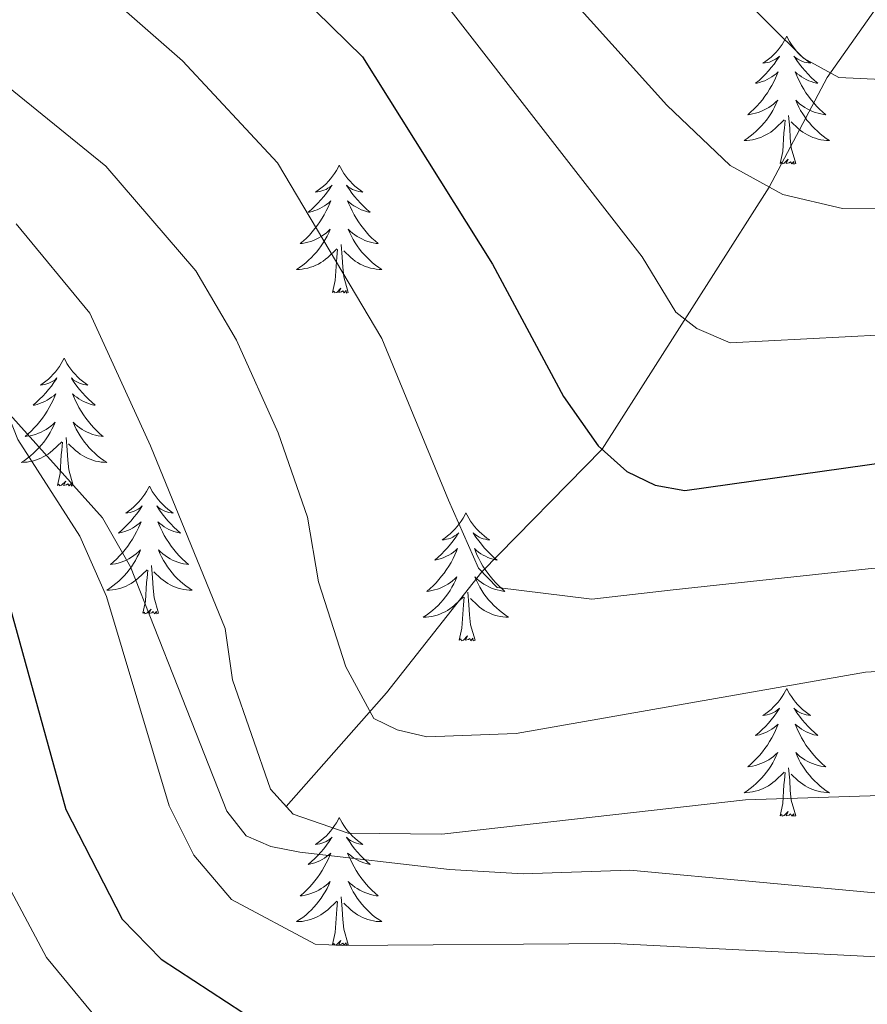
# Model space of a CAD drawing. Units: metres. Extents: x 655057 to 659578, y 702211 to 705281.
# Drawn here: x 657753 to 657832, y 703100 to 703192 of the extents above; entities that cross this region are included whole.
import ezdxf

# ---------------------------------------------------------------- set-up
doc = ezdxf.new("R2010")
doc.units = ezdxf.units.M
doc.header["$MEASUREMENT"] = 0
doc.linetypes.add('DGN Style 3', pattern=[69.53588, 49.668486, -19.867394])
for name, color, linetype, lineweight in [('Carátula', 7, 'Continuous', 5), ('Elementos auxiliares', 7, 'Continuous', 5), ('Entidades rústicas y varios', 7, 'Continuous', 5), ('Hidrografía', 7, 'Continuous', 5), ('Relieve y altimetría', 7, 'Continuous', 5), ('Viales y ferrocarril', 7, 'Continuous', 5)]:
    doc.layers.add(name, color=color, linetype=linetype, lineweight=lineweight)

msp = doc.modelspace()

# ---------------------------------------------------------------- linework, layer by layer
at = {"layer": 'Carátula', "color": 7, "linetype": 'Continuous', "lineweight": 5}
msp.add_3dface([(655123.95, 702210.98), (659577.82, 702311.62), (659510.72, 705280.86), (655056.86, 705180.22)], dxfattribs=at)
at = {"layer": 'Elementos auxiliares', "color": 250, "linetype": 'Continuous', "lineweight": 5}
msp.add_3dface([(655934.71, 704937.71), (659359.67, 705015.13), (659412.55, 702701.74), (655986.44, 702624.32)], dxfattribs=at)
at = {"layer": 'Entidades rústicas y varios', "color": 92, "linetype": 'Continuous', "lineweight": 5, "flags": 128}
for points in [[(657824.69, 703190.42), (657824.58, 703190.21), (657824.43, 703189.93), (657824.26, 703189.66), (657824.08, 703189.41), (657823.88, 703189.16), (657823.67, 703188.92), (657823.46, 703188.69), (657823.23, 703188.48), (657822.99, 703188.28), (657822.73, 703188.09), (657822.47, 703187.91), (657822.67, 703187.93), (657822.88, 703187.97), (657823.08, 703188.02), (657823.27, 703188.09), (657823.46, 703188.18), (657823.64, 703188.28), (657823.81, 703188.39), (657824.02, 703188.58), (657823.98, 703188.51), (657823.75, 703188.17), (657823.51, 703187.83), (657823.25, 703187.51), (657822.98, 703187.19), (657822.7, 703186.89), (657822.41, 703186.59), (657822.11, 703186.31), (657821.79, 703186.04), (657821.92, 703186.06), (657822.16, 703186.12), (657822.41, 703186.19), (657822.64, 703186.28), (657822.87, 703186.38), (657823.1, 703186.5), (657823.31, 703186.63), (657823.52, 703186.78), (657823.72, 703186.93), (657823.9, 703187.1), (657823.81, 703186.88), (657823.66, 703186.52), (657823.49, 703186.17), (657823.3, 703185.82), (657823.1, 703185.48), (657822.89, 703185.15), (657822.66, 703184.83), (657822.43, 703184.51), (657822.17, 703184.21), (657821.91, 703183.92), (657821.63, 703183.64), (657821.35, 703183.37), (657821.05, 703183.11), (657821.25, 703183.14), (657821.51, 703183.18), (657821.78, 703183.25), (657822.04, 703183.33), (657822.29, 703183.42), (657822.54, 703183.53), (657822.78, 703183.65), (657823.01, 703183.79), (657823.24, 703183.94), (657823.45, 703184.1), (657823.66, 703184.28), (657823.86, 703184.47), (657823.71, 703184.14), (657823.56, 703183.82), (657823.39, 703183.5), (657823.21, 703183.2), (657823.01, 703182.9), (657822.8, 703182.61), (657822.58, 703182.34), (657822.34, 703182.07), (657822.1, 703181.81), (657821.84, 703181.57), (657821.57, 703181.33), (657821.29, 703181.11), (657821, 703180.9), (657820.71, 703180.71), (657820.98, 703180.72), (657821.24, 703180.74), (657821.5, 703180.78), (657821.76, 703180.84), (657822.02, 703180.91), (657822.27, 703181), (657822.51, 703181.1), (657822.75, 703181.22), (657822.98, 703181.35), (657823.2, 703181.49), (657823.41, 703181.65), (657823.62, 703181.82), (657824.46, 703182.62)], [(657824.69, 703190.42), (657824.8, 703190.21), (657824.96, 703189.93), (657825.13, 703189.66), (657825.31, 703189.41), (657825.5, 703189.16), (657825.71, 703188.92), (657825.93, 703188.69), (657826.16, 703188.48), (657826.4, 703188.28), (657826.65, 703188.09), (657826.91, 703187.91), (657826.71, 703187.93), (657826.51, 703187.97), (657826.31, 703188.02), (657826.11, 703188.09), (657825.92, 703188.18), (657825.74, 703188.28), (657825.57, 703188.39), (657825.36, 703188.58), (657825.41, 703188.51), (657825.63, 703188.17), (657825.88, 703187.83), (657826.13, 703187.51), (657826.4, 703187.19), (657826.68, 703186.89), (657826.97, 703186.59), (657827.28, 703186.31), (657827.59, 703186.04), (657827.47, 703186.06), (657827.22, 703186.12), (657826.98, 703186.19), (657826.74, 703186.28), (657826.51, 703186.38), (657826.29, 703186.5), (657826.07, 703186.63), (657825.87, 703186.78), (657825.67, 703186.93), (657825.48, 703187.1), (657825.57, 703186.88), (657825.73, 703186.52), (657825.9, 703186.17), (657826.08, 703185.82), (657826.28, 703185.48), (657826.49, 703185.15), (657826.72, 703184.83), (657826.96, 703184.51), (657827.21, 703184.21), (657827.47, 703183.92), (657827.75, 703183.64), (657828.04, 703183.37), (657828.33, 703183.11), (657828.14, 703183.14), (657827.87, 703183.18), (657827.61, 703183.25), (657827.35, 703183.33), (657827.09, 703183.42), (657826.85, 703183.53), (657826.6, 703183.65), (657826.37, 703183.79), (657826.15, 703183.94), (657825.93, 703184.1), (657825.72, 703184.28), (657825.53, 703184.47), (657825.67, 703184.14), (657825.82, 703183.82), (657825.99, 703183.5), (657826.18, 703183.2), (657826.37, 703182.9), (657826.58, 703182.61), (657826.81, 703182.34), (657827.04, 703182.07), (657827.29, 703181.81), (657827.55, 703181.57), (657827.81, 703181.33), (657828.09, 703181.11), (657828.38, 703180.9), (657828.67, 703180.71), (657828.41, 703180.72), (657828.14, 703180.74), (657827.88, 703180.78), (657827.62, 703180.84), (657827.37, 703180.91), (657827.12, 703181), (657826.87, 703181.1), (657826.64, 703181.22), (657826.41, 703181.35), (657826.18, 703181.49), (657825.97, 703181.65), (657825.77, 703181.82), (657825.11, 703182.44)], [(657824.07, 703178.57), (657824.32, 703179.69), (657824.43, 703181.43), (657824.48, 703181.87), (657824.54, 703182.59)], [(657825.54, 703178.57), (657825.11, 703180.01), (657825.02, 703180.92), (657824.98, 703181.87), (657824.87, 703183.03)], [(657825.54, 703178.57), (657825.37, 703178.51), (657825.35, 703178.74), (657825.16, 703178.52), (657825.04, 703178.73), (657824.92, 703178.62), (657824.65, 703178.56), (657824.84, 703178.96), (657824.46, 703178.58), (657824.27, 703178.52), (657824.23, 703178.68), (657824.07, 703178.57)], [(657782.95, 703178.4), (657782.84, 703178.18), (657782.69, 703177.91), (657782.52, 703177.64), (657782.34, 703177.38), (657782.14, 703177.13), (657781.94, 703176.9), (657781.72, 703176.67), (657781.49, 703176.45), (657781.25, 703176.25), (657781, 703176.06), (657780.74, 703175.88), (657780.93, 703175.91), (657781.14, 703175.94), (657781.34, 703176), (657781.53, 703176.07), (657781.72, 703176.15), (657781.9, 703176.25), (657782.08, 703176.36), (657782.28, 703176.55), (657782.24, 703176.49), (657782.01, 703176.14), (657781.77, 703175.81), (657781.51, 703175.48), (657781.24, 703175.17), (657780.96, 703174.86), (657780.67, 703174.57), (657780.37, 703174.28), (657780.05, 703174.01), (657780.18, 703174.04), (657780.43, 703174.09), (657780.67, 703174.17), (657780.9, 703174.25), (657781.13, 703174.36), (657781.36, 703174.48), (657781.57, 703174.61), (657781.78, 703174.75), (657781.98, 703174.91), (657782.16, 703175.08), (657782.08, 703174.86), (657781.92, 703174.5), (657781.75, 703174.14), (657781.56, 703173.79), (657781.36, 703173.45), (657781.15, 703173.12), (657780.93, 703172.8), (657780.69, 703172.49), (657780.43, 703172.19), (657780.17, 703171.89), (657779.9, 703171.61), (657779.61, 703171.34), (657779.31, 703171.09), (657779.51, 703171.11), (657779.77, 703171.16), (657780.04, 703171.22), (657780.3, 703171.3), (657780.55, 703171.39), (657780.8, 703171.5), (657781.04, 703171.63), (657781.27, 703171.76), (657781.5, 703171.91), (657781.72, 703172.08), (657781.92, 703172.25), (657782.12, 703172.44), (657781.98, 703172.11), (657781.82, 703171.79), (657781.65, 703171.48), (657781.47, 703171.17), (657781.27, 703170.88), (657781.06, 703170.59), (657780.84, 703170.31), (657780.6, 703170.04), (657780.36, 703169.79), (657780.1, 703169.54), (657779.83, 703169.31), (657779.55, 703169.08), (657779.26, 703168.87), (657778.97, 703168.68), (657779.24, 703168.69), (657779.5, 703168.72), (657779.76, 703168.76), (657780.02, 703168.82), (657780.28, 703168.89), (657780.53, 703168.97), (657780.77, 703169.08), (657781.01, 703169.19), (657781.24, 703169.33), (657781.46, 703169.47), (657781.67, 703169.63), (657781.88, 703169.8), (657782.73, 703170.6)], [(657782.95, 703178.4), (657783.06, 703178.18), (657783.22, 703177.91), (657783.39, 703177.64), (657783.57, 703177.38), (657783.76, 703177.13), (657783.97, 703176.9), (657784.19, 703176.67), (657784.42, 703176.45), (657784.66, 703176.25), (657784.91, 703176.06), (657785.17, 703175.88), (657784.97, 703175.91), (657784.77, 703175.94), (657784.57, 703176), (657784.37, 703176.07), (657784.19, 703176.15), (657784, 703176.25), (657783.83, 703176.36), (657783.63, 703176.55), (657783.67, 703176.49), (657783.9, 703176.14), (657784.14, 703175.81), (657784.39, 703175.48), (657784.66, 703175.17), (657784.94, 703174.86), (657785.23, 703174.57), (657785.54, 703174.28), (657785.85, 703174.01), (657785.73, 703174.04), (657785.48, 703174.09), (657785.24, 703174.17), (657785, 703174.25), (657784.77, 703174.36), (657784.55, 703174.48), (657784.33, 703174.61), (657784.13, 703174.75), (657783.93, 703174.91), (657783.74, 703175.08), (657783.83, 703174.86), (657783.99, 703174.5), (657784.16, 703174.14), (657784.34, 703173.79), (657784.54, 703173.45), (657784.75, 703173.12), (657784.98, 703172.8), (657785.22, 703172.49), (657785.47, 703172.19), (657785.73, 703171.89), (657786.01, 703171.61), (657786.3, 703171.34), (657786.59, 703171.09), (657786.4, 703171.11), (657786.13, 703171.16), (657785.87, 703171.22), (657785.61, 703171.3), (657785.35, 703171.39), (657785.11, 703171.5), (657784.87, 703171.63), (657784.63, 703171.76), (657784.41, 703171.91), (657784.19, 703172.08), (657783.98, 703172.25), (657783.79, 703172.44), (657783.93, 703172.11), (657784.09, 703171.79), (657784.25, 703171.48), (657784.44, 703171.17), (657784.63, 703170.88), (657784.84, 703170.59), (657785.07, 703170.31), (657785.3, 703170.04), (657785.55, 703169.79), (657785.81, 703169.54), (657786.07, 703169.31), (657786.35, 703169.08), (657786.64, 703168.87), (657786.93, 703168.68), (657786.67, 703168.69), (657786.41, 703168.72), (657786.14, 703168.76), (657785.88, 703168.82), (657785.63, 703168.89), (657785.38, 703168.97), (657785.13, 703169.08), (657784.9, 703169.19), (657784.67, 703169.33), (657784.45, 703169.47), (657784.23, 703169.63), (657784.03, 703169.8), (657783.37, 703170.42)], [(657783.8, 703166.55), (657783.37, 703167.99), (657783.28, 703168.89), (657783.24, 703169.84), (657783.14, 703171.01)], [(657782.33, 703166.55), (657782.58, 703167.67), (657782.69, 703169.41), (657782.74, 703169.84), (657782.8, 703170.56)], [(657783.8, 703166.55), (657783.63, 703166.48), (657783.61, 703166.72), (657783.42, 703166.5), (657783.3, 703166.7), (657783.18, 703166.59), (657782.91, 703166.54), (657783.11, 703166.93), (657782.72, 703166.55), (657782.53, 703166.5), (657782.49, 703166.66), (657782.33, 703166.55)], [(657757.29, 703160.41), (657757.18, 703160.19), (657757.03, 703159.92), (657756.86, 703159.65), (657756.68, 703159.4), (657756.49, 703159.15), (657756.28, 703158.91), (657756.06, 703158.68), (657755.83, 703158.47), (657755.59, 703158.27), (657755.34, 703158.07), (657755.08, 703157.9), (657755.28, 703157.92), (657755.48, 703157.96), (657755.68, 703158.01), (657755.87, 703158.08), (657756.06, 703158.17), (657756.24, 703158.27), (657756.42, 703158.38), (657756.62, 703158.57), (657756.58, 703158.5), (657756.35, 703158.16), (657756.11, 703157.82), (657755.85, 703157.5), (657755.59, 703157.18), (657755.31, 703156.87), (657755.01, 703156.58), (657754.71, 703156.3), (657754.4, 703156.03), (657754.52, 703156.05), (657754.77, 703156.11), (657755.01, 703156.18), (657755.25, 703156.27), (657755.48, 703156.37), (657755.7, 703156.49), (657755.91, 703156.62), (657756.12, 703156.77), (657756.32, 703156.92), (657756.51, 703157.09), (657756.42, 703156.87), (657756.26, 703156.51), (657756.09, 703156.16), (657755.91, 703155.81), (657755.71, 703155.47), (657755.49, 703155.14), (657755.27, 703154.82), (657755.03, 703154.5), (657754.78, 703154.2), (657754.51, 703153.91), (657754.24, 703153.63), (657753.95, 703153.36), (657753.65, 703153.1), (657753.85, 703153.13), (657754.12, 703153.17), (657754.38, 703153.23), (657754.64, 703153.31), (657754.89, 703153.41), (657755.14, 703153.52), (657755.38, 703153.64), (657755.62, 703153.78), (657755.84, 703153.93), (657756.06, 703154.09), (657756.26, 703154.27), (657756.46, 703154.45), (657756.32, 703154.13), (657756.16, 703153.81), (657755.99, 703153.49), (657755.81, 703153.19), (657755.61, 703152.89), (657755.4, 703152.6), (657755.18, 703152.33), (657754.95, 703152.06), (657754.7, 703151.8), (657754.44, 703151.55), (657754.17, 703151.32), (657753.89, 703151.1), (657753.61, 703150.89), (657753.31, 703150.7), (657753.58, 703150.71), (657753.84, 703150.73), (657754.11, 703150.77), (657754.36, 703150.83), (657754.62, 703150.9), (657754.87, 703150.99), (657755.11, 703151.09), (657755.35, 703151.21), (657755.58, 703151.34), (657755.8, 703151.48), (657756.02, 703151.64), (657756.22, 703151.81), (657757.07, 703152.61)], [(657757.29, 703160.41), (657757.41, 703160.19), (657757.56, 703159.92), (657757.73, 703159.65), (657757.91, 703159.4), (657758.11, 703159.15), (657758.31, 703158.91), (657758.53, 703158.68), (657758.76, 703158.47), (657759, 703158.27), (657759.25, 703158.07), (657759.51, 703157.9), (657759.31, 703157.92), (657759.11, 703157.96), (657758.91, 703158.01), (657758.72, 703158.08), (657758.53, 703158.17), (657758.35, 703158.27), (657758.17, 703158.38), (657757.97, 703158.57), (657758.01, 703158.5), (657758.24, 703158.16), (657758.48, 703157.82), (657758.74, 703157.5), (657759.01, 703157.18), (657759.29, 703156.87), (657759.58, 703156.58), (657759.88, 703156.3), (657760.19, 703156.03), (657760.07, 703156.05), (657759.82, 703156.11), (657759.58, 703156.18), (657759.35, 703156.27), (657759.11, 703156.37), (657758.89, 703156.49), (657758.67, 703156.62), (657758.47, 703156.77), (657758.27, 703156.92), (657758.08, 703157.09), (657758.17, 703156.87), (657758.33, 703156.51), (657758.5, 703156.16), (657758.68, 703155.81), (657758.88, 703155.47), (657759.1, 703155.14), (657759.32, 703154.82), (657759.56, 703154.5), (657759.81, 703154.2), (657760.08, 703153.91), (657760.35, 703153.63), (657760.64, 703153.36), (657760.94, 703153.1), (657760.74, 703153.13), (657760.47, 703153.17), (657760.21, 703153.23), (657759.95, 703153.31), (657759.7, 703153.41), (657759.45, 703153.52), (657759.21, 703153.64), (657758.97, 703153.78), (657758.75, 703153.93), (657758.53, 703154.09), (657758.33, 703154.27), (657758.13, 703154.45), (657758.27, 703154.13), (657758.43, 703153.81), (657758.6, 703153.49), (657758.78, 703153.19), (657758.98, 703152.89), (657759.19, 703152.6), (657759.41, 703152.33), (657759.64, 703152.06), (657759.89, 703151.8), (657760.15, 703151.55), (657760.42, 703151.32), (657760.7, 703151.1), (657760.99, 703150.89), (657761.27, 703150.7), (657761.01, 703150.71), (657760.75, 703150.73), (657760.49, 703150.77), (657760.23, 703150.83), (657759.97, 703150.9), (657759.72, 703150.99), (657759.48, 703151.09), (657759.24, 703151.21), (657759.01, 703151.34), (657758.79, 703151.48), (657758.57, 703151.64), (657758.37, 703151.81), (657757.71, 703152.43)], [(657756.68, 703148.56), (657756.92, 703149.68), (657757.03, 703151.42), (657757.08, 703151.85), (657757.15, 703152.58)], [(657758.15, 703148.56), (657757.72, 703150), (657757.63, 703150.91), (657757.58, 703151.85), (657757.48, 703153.02)], [(657758.15, 703148.56), (657757.97, 703148.49), (657757.95, 703148.73), (657757.76, 703148.51), (657757.64, 703148.71), (657757.52, 703148.61), (657757.25, 703148.55), (657757.45, 703148.95), (657757.06, 703148.57), (657756.87, 703148.51), (657756.83, 703148.67), (657756.68, 703148.56)], [(657765.25, 703148.49), (657765.14, 703148.27), (657764.99, 703148), (657764.82, 703147.73), (657764.64, 703147.48), (657764.45, 703147.23), (657764.24, 703146.99), (657764.02, 703146.77), (657763.79, 703146.55), (657763.55, 703146.35), (657763.3, 703146.15), (657763.04, 703145.98), (657763.24, 703146), (657763.44, 703146.04), (657763.64, 703146.09), (657763.83, 703146.16), (657764.02, 703146.25), (657764.2, 703146.35), (657764.38, 703146.46), (657764.58, 703146.65), (657764.54, 703146.58), (657764.31, 703146.24), (657764.07, 703145.9), (657763.81, 703145.58), (657763.55, 703145.26), (657763.27, 703144.96), (657762.97, 703144.66), (657762.67, 703144.38), (657762.36, 703144.11), (657762.48, 703144.13), (657762.73, 703144.19), (657762.97, 703144.26), (657763.21, 703144.35), (657763.44, 703144.45), (657763.66, 703144.57), (657763.87, 703144.7), (657764.08, 703144.85), (657764.28, 703145), (657764.47, 703145.17), (657764.38, 703144.95), (657764.22, 703144.59), (657764.05, 703144.24), (657763.87, 703143.89), (657763.67, 703143.55), (657763.45, 703143.22), (657763.23, 703142.9), (657762.99, 703142.59), (657762.74, 703142.28), (657762.47, 703141.99), (657762.2, 703141.71), (657761.91, 703141.44), (657761.61, 703141.18), (657761.81, 703141.21), (657762.08, 703141.25), (657762.34, 703141.32), (657762.6, 703141.39), (657762.85, 703141.49), (657763.1, 703141.6), (657763.34, 703141.72), (657763.58, 703141.86), (657763.8, 703142.01), (657764.02, 703142.17), (657764.22, 703142.35), (657764.42, 703142.54), (657764.28, 703142.21), (657764.12, 703141.89), (657763.95, 703141.57), (657763.77, 703141.27), (657763.57, 703140.97), (657763.36, 703140.68), (657763.14, 703140.41), (657762.91, 703140.14), (657762.66, 703139.88), (657762.4, 703139.63), (657762.13, 703139.4), (657761.85, 703139.18), (657761.57, 703138.97), (657761.27, 703138.78), (657761.54, 703138.79), (657761.8, 703138.81), (657762.07, 703138.85), (657762.32, 703138.91), (657762.58, 703138.98), (657762.83, 703139.07), (657763.07, 703139.17), (657763.31, 703139.29), (657763.54, 703139.42), (657763.76, 703139.57), (657763.98, 703139.72), (657764.18, 703139.89), (657765.03, 703140.69)], [(657765.25, 703148.49), (657765.37, 703148.27), (657765.52, 703148), (657765.69, 703147.73), (657765.87, 703147.48), (657766.07, 703147.23), (657766.27, 703146.99), (657766.49, 703146.77), (657766.72, 703146.55), (657766.96, 703146.35), (657767.21, 703146.15), (657767.47, 703145.98), (657767.27, 703146), (657767.07, 703146.04), (657766.87, 703146.09), (657766.68, 703146.16), (657766.49, 703146.25), (657766.31, 703146.35), (657766.13, 703146.46), (657765.93, 703146.65), (657765.97, 703146.58), (657766.2, 703146.24), (657766.44, 703145.9), (657766.7, 703145.58), (657766.97, 703145.26), (657767.25, 703144.96), (657767.54, 703144.66), (657767.84, 703144.38), (657768.15, 703144.11), (657768.03, 703144.13), (657767.78, 703144.19), (657767.54, 703144.26), (657767.31, 703144.35), (657767.07, 703144.45), (657766.85, 703144.57), (657766.63, 703144.7), (657766.43, 703144.85), (657766.23, 703145), (657766.04, 703145.17), (657766.13, 703144.95), (657766.29, 703144.59), (657766.46, 703144.24), (657766.64, 703143.89), (657766.84, 703143.55), (657767.06, 703143.22), (657767.28, 703142.9), (657767.52, 703142.59), (657767.77, 703142.28), (657768.04, 703141.99), (657768.31, 703141.71), (657768.6, 703141.44), (657768.9, 703141.18), (657768.7, 703141.21), (657768.43, 703141.25), (657768.17, 703141.32), (657767.91, 703141.39), (657767.66, 703141.49), (657767.41, 703141.6), (657767.17, 703141.72), (657766.93, 703141.86), (657766.71, 703142.01), (657766.49, 703142.17), (657766.29, 703142.35), (657766.09, 703142.54), (657766.23, 703142.21), (657766.39, 703141.89), (657766.56, 703141.57), (657766.74, 703141.27), (657766.94, 703140.97), (657767.15, 703140.68), (657767.37, 703140.41), (657767.6, 703140.14), (657767.85, 703139.88), (657768.11, 703139.63), (657768.38, 703139.4), (657768.66, 703139.18), (657768.95, 703138.97), (657769.23, 703138.78), (657768.97, 703138.79), (657768.71, 703138.81), (657768.45, 703138.85), (657768.19, 703138.91), (657767.93, 703138.98), (657767.68, 703139.07), (657767.44, 703139.17), (657767.2, 703139.29), (657766.97, 703139.42), (657766.75, 703139.57), (657766.53, 703139.72), (657766.33, 703139.89), (657765.67, 703140.51)], [(657794.77, 703145.99), (657794.66, 703145.77), (657794.5, 703145.49), (657794.34, 703145.23), (657794.15, 703144.97), (657793.96, 703144.72), (657793.75, 703144.48), (657793.53, 703144.26), (657793.3, 703144.04), (657793.06, 703143.84), (657792.81, 703143.65), (657792.55, 703143.47), (657792.75, 703143.49), (657792.95, 703143.53), (657793.15, 703143.59), (657793.35, 703143.65), (657793.54, 703143.74), (657793.72, 703143.84), (657793.89, 703143.95), (657794.1, 703144.14), (657794.06, 703144.08), (657793.83, 703143.73), (657793.58, 703143.39), (657793.33, 703143.07), (657793.06, 703142.75), (657792.78, 703142.45), (657792.49, 703142.15), (657792.19, 703141.87), (657791.87, 703141.6), (657792, 703141.62), (657792.24, 703141.68), (657792.48, 703141.75), (657792.72, 703141.84), (657792.95, 703141.95), (657793.17, 703142.06), (657793.39, 703142.19), (657793.6, 703142.34), (657793.79, 703142.5), (657793.98, 703142.67), (657793.89, 703142.44), (657793.74, 703142.08), (657793.57, 703141.73), (657793.38, 703141.38), (657793.18, 703141.04), (657792.97, 703140.71), (657792.74, 703140.39), (657792.5, 703140.08), (657792.25, 703139.77), (657791.99, 703139.48), (657791.71, 703139.2), (657791.43, 703138.93), (657791.13, 703138.67), (657791.33, 703138.7), (657791.59, 703138.75), (657791.85, 703138.81), (657792.11, 703138.89), (657792.37, 703138.98), (657792.62, 703139.09), (657792.86, 703139.21), (657793.09, 703139.35), (657793.32, 703139.5), (657793.53, 703139.66), (657793.74, 703139.84), (657793.93, 703140.03), (657793.79, 703139.7), (657793.64, 703139.38), (657793.47, 703139.07), (657793.29, 703138.76), (657793.09, 703138.46), (657792.88, 703138.18), (657792.66, 703137.9), (657792.42, 703137.63), (657792.17, 703137.37), (657791.92, 703137.13), (657791.65, 703136.89), (657791.37, 703136.67), (657791.08, 703136.46), (657790.79, 703136.27), (657791.05, 703136.28), (657791.32, 703136.31), (657791.58, 703136.35), (657791.84, 703136.4), (657792.09, 703136.47), (657792.34, 703136.56), (657792.59, 703136.67), (657792.83, 703136.78), (657793.06, 703136.91), (657793.28, 703137.06), (657793.49, 703137.21), (657793.69, 703137.39), (657794.54, 703138.18)], [(657794.77, 703145.99), (657794.88, 703145.77), (657795.04, 703145.49), (657795.2, 703145.23), (657795.39, 703144.97), (657795.58, 703144.72), (657795.79, 703144.48), (657796.01, 703144.26), (657796.24, 703144.04), (657796.48, 703143.84), (657796.73, 703143.65), (657796.99, 703143.47), (657796.79, 703143.49), (657796.59, 703143.53), (657796.39, 703143.59), (657796.19, 703143.65), (657796, 703143.74), (657795.82, 703143.84), (657795.65, 703143.95), (657795.44, 703144.14), (657795.48, 703144.08), (657795.71, 703143.73), (657795.96, 703143.39), (657796.21, 703143.07), (657796.48, 703142.75), (657796.76, 703142.45), (657797.05, 703142.15), (657797.35, 703141.87), (657797.67, 703141.6), (657797.54, 703141.62), (657797.3, 703141.68), (657797.06, 703141.75), (657796.82, 703141.84), (657796.59, 703141.95), (657796.37, 703142.06), (657796.15, 703142.19), (657795.94, 703142.34), (657795.75, 703142.5), (657795.56, 703142.67), (657795.65, 703142.44), (657795.8, 703142.08), (657795.97, 703141.73), (657796.16, 703141.38), (657796.36, 703141.04), (657796.57, 703140.71), (657796.8, 703140.39), (657797.04, 703140.08), (657797.29, 703139.77), (657797.55, 703139.48), (657797.83, 703139.2), (657798.11, 703138.93), (657798.41, 703138.67), (657798.21, 703138.7), (657797.95, 703138.75), (657797.69, 703138.81), (657797.43, 703138.89), (657797.17, 703138.98), (657796.92, 703139.09), (657796.68, 703139.21), (657796.45, 703139.35), (657796.22, 703139.5), (657796.01, 703139.66), (657795.8, 703139.84), (657795.61, 703140.03), (657795.75, 703139.7), (657795.9, 703139.38), (657796.07, 703139.07), (657796.25, 703138.76), (657796.45, 703138.46), (657796.66, 703138.18), (657796.88, 703137.9), (657797.12, 703137.63), (657797.37, 703137.37), (657797.62, 703137.13), (657797.89, 703136.89), (657798.17, 703136.67), (657798.46, 703136.46), (657798.75, 703136.27), (657798.49, 703136.28), (657798.22, 703136.31), (657797.96, 703136.35), (657797.7, 703136.4), (657797.45, 703136.47), (657797.2, 703136.56), (657796.95, 703136.67), (657796.71, 703136.78), (657796.48, 703136.91), (657796.26, 703137.06), (657796.05, 703137.21), (657795.85, 703137.39), (657795.19, 703138.01)], [(657764.64, 703136.64), (657764.88, 703137.76), (657764.99, 703139.5), (657765.04, 703139.94), (657765.11, 703140.66)], [(657766.11, 703136.64), (657765.68, 703138.08), (657765.59, 703138.99), (657765.54, 703139.94), (657765.44, 703141.1)], [(657795.62, 703134.13), (657795.19, 703135.57), (657795.1, 703136.48), (657795.05, 703137.43), (657794.95, 703138.59)], [(657794.15, 703134.13), (657794.4, 703135.25), (657794.51, 703136.99), (657794.56, 703137.43), (657794.62, 703138.15)], [(657766.11, 703136.64), (657765.93, 703136.57), (657765.91, 703136.81), (657765.72, 703136.59), (657765.6, 703136.79), (657765.48, 703136.69), (657765.21, 703136.63), (657765.41, 703137.03), (657765.02, 703136.65), (657764.83, 703136.59), (657764.79, 703136.75), (657764.64, 703136.64)], [(657795.62, 703134.13), (657795.45, 703134.07), (657795.43, 703134.31), (657795.24, 703134.08), (657795.12, 703134.29), (657795, 703134.18), (657794.73, 703134.13), (657794.92, 703134.52), (657794.54, 703134.14), (657794.35, 703134.08), (657794.31, 703134.25), (657794.15, 703134.13)], [(657824.69, 703129.63), (657824.58, 703129.41), (657824.43, 703129.13), (657824.26, 703128.87), (657824.08, 703128.61), (657823.88, 703128.36), (657823.67, 703128.12), (657823.46, 703127.9), (657823.23, 703127.68), (657822.99, 703127.48), (657822.73, 703127.29), (657822.47, 703127.11), (657822.67, 703127.13), (657822.88, 703127.17), (657823.08, 703127.23), (657823.27, 703127.29), (657823.46, 703127.38), (657823.64, 703127.48), (657823.81, 703127.59), (657824.02, 703127.78), (657823.98, 703127.72), (657823.75, 703127.37), (657823.51, 703127.03), (657823.25, 703126.71), (657822.98, 703126.39), (657822.7, 703126.09), (657822.41, 703125.79), (657822.11, 703125.51), (657821.79, 703125.24), (657821.92, 703125.26), (657822.16, 703125.32), (657822.41, 703125.39), (657822.64, 703125.48), (657822.87, 703125.59), (657823.1, 703125.7), (657823.31, 703125.83), (657823.52, 703125.98), (657823.72, 703126.14), (657823.9, 703126.31), (657823.81, 703126.08), (657823.66, 703125.72), (657823.49, 703125.37), (657823.3, 703125.02), (657823.1, 703124.68), (657822.89, 703124.35), (657822.66, 703124.03), (657822.43, 703123.72), (657822.17, 703123.41), (657821.91, 703123.12), (657821.63, 703122.84), (657821.35, 703122.57), (657821.05, 703122.31), (657821.25, 703122.34), (657821.51, 703122.39), (657821.78, 703122.45), (657822.04, 703122.53), (657822.29, 703122.62), (657822.54, 703122.73), (657822.78, 703122.85), (657823.01, 703122.99), (657823.24, 703123.14), (657823.45, 703123.3), (657823.66, 703123.48), (657823.86, 703123.67), (657823.71, 703123.34), (657823.56, 703123.02), (657823.39, 703122.71), (657823.21, 703122.4), (657823.01, 703122.1), (657822.8, 703121.82), (657822.58, 703121.54), (657822.34, 703121.27), (657822.1, 703121.01), (657821.84, 703120.77), (657821.57, 703120.53), (657821.29, 703120.31), (657821, 703120.1), (657820.71, 703119.91), (657820.98, 703119.92), (657821.24, 703119.95), (657821.5, 703119.99), (657821.76, 703120.04), (657822.02, 703120.11), (657822.27, 703120.2), (657822.51, 703120.31), (657822.75, 703120.42), (657822.98, 703120.55), (657823.2, 703120.7), (657823.41, 703120.85), (657823.62, 703121.03), (657824.46, 703121.82)], [(657824.69, 703129.63), (657824.8, 703129.41), (657824.96, 703129.13), (657825.13, 703128.87), (657825.31, 703128.61), (657825.5, 703128.36), (657825.71, 703128.12), (657825.93, 703127.9), (657826.16, 703127.68), (657826.4, 703127.48), (657826.65, 703127.29), (657826.91, 703127.11), (657826.71, 703127.13), (657826.51, 703127.17), (657826.31, 703127.23), (657826.11, 703127.29), (657825.92, 703127.38), (657825.74, 703127.48), (657825.57, 703127.59), (657825.36, 703127.78), (657825.41, 703127.72), (657825.63, 703127.37), (657825.88, 703127.03), (657826.13, 703126.71), (657826.4, 703126.39), (657826.68, 703126.09), (657826.97, 703125.79), (657827.28, 703125.51), (657827.59, 703125.24), (657827.47, 703125.26), (657827.22, 703125.32), (657826.98, 703125.39), (657826.74, 703125.48), (657826.51, 703125.59), (657826.29, 703125.7), (657826.07, 703125.83), (657825.87, 703125.98), (657825.67, 703126.14), (657825.48, 703126.31), (657825.57, 703126.08), (657825.73, 703125.72), (657825.9, 703125.37), (657826.08, 703125.02), (657826.28, 703124.68), (657826.49, 703124.35), (657826.72, 703124.03), (657826.96, 703123.72), (657827.21, 703123.41), (657827.47, 703123.12), (657827.75, 703122.84), (657828.04, 703122.57), (657828.33, 703122.31), (657828.14, 703122.34), (657827.87, 703122.39), (657827.61, 703122.45), (657827.35, 703122.53), (657827.09, 703122.62), (657826.85, 703122.73), (657826.6, 703122.85), (657826.37, 703122.99), (657826.15, 703123.14), (657825.93, 703123.3), (657825.72, 703123.48), (657825.53, 703123.67), (657825.67, 703123.34), (657825.82, 703123.02), (657825.99, 703122.71), (657826.18, 703122.4), (657826.37, 703122.1), (657826.58, 703121.82), (657826.81, 703121.54), (657827.04, 703121.27), (657827.29, 703121.01), (657827.55, 703120.77), (657827.81, 703120.53), (657828.09, 703120.31), (657828.38, 703120.1), (657828.67, 703119.91), (657828.41, 703119.92), (657828.14, 703119.95), (657827.88, 703119.99), (657827.62, 703120.04), (657827.37, 703120.11), (657827.12, 703120.2), (657826.87, 703120.31), (657826.64, 703120.42), (657826.41, 703120.55), (657826.18, 703120.7), (657825.97, 703120.85), (657825.77, 703121.03), (657825.11, 703121.65)], [(657825.54, 703117.77), (657825.11, 703119.21), (657825.02, 703120.12), (657824.98, 703121.07), (657824.87, 703122.23)], [(657824.07, 703117.77), (657824.32, 703118.89), (657824.43, 703120.63), (657824.48, 703121.07), (657824.54, 703121.79)], [(657782.95, 703117.6), (657782.84, 703117.38), (657782.69, 703117.11), (657782.52, 703116.84), (657782.34, 703116.58), (657782.14, 703116.34), (657781.94, 703116.1), (657781.72, 703115.87), (657781.49, 703115.66), (657781.25, 703115.45), (657781, 703115.26), (657780.74, 703115.08), (657780.93, 703115.11), (657781.14, 703115.15), (657781.34, 703115.2), (657781.53, 703115.27), (657781.72, 703115.35), (657781.9, 703115.45), (657782.08, 703115.57), (657782.28, 703115.76), (657782.24, 703115.69), (657782.01, 703115.35), (657781.77, 703115.01), (657781.51, 703114.68), (657781.24, 703114.37), (657780.96, 703114.06), (657780.67, 703113.77), (657780.37, 703113.49), (657780.05, 703113.21), (657780.18, 703113.24), (657780.43, 703113.3), (657780.67, 703113.37), (657780.9, 703113.46), (657781.13, 703113.56), (657781.36, 703113.68), (657781.57, 703113.81), (657781.78, 703113.95), (657781.98, 703114.11), (657782.16, 703114.28), (657782.08, 703114.06), (657781.92, 703113.7), (657781.75, 703113.34), (657781.56, 703113), (657781.36, 703112.66), (657781.15, 703112.33), (657780.93, 703112), (657780.69, 703111.69), (657780.43, 703111.39), (657780.17, 703111.1), (657779.9, 703110.82), (657779.61, 703110.55), (657779.31, 703110.29), (657779.51, 703110.31), (657779.77, 703110.36), (657780.04, 703110.42), (657780.3, 703110.5), (657780.55, 703110.6), (657780.8, 703110.7), (657781.04, 703110.83), (657781.27, 703110.97), (657781.5, 703111.11), (657781.72, 703111.28), (657781.92, 703111.45), (657782.12, 703111.64), (657781.98, 703111.32), (657781.82, 703110.99), (657781.65, 703110.68), (657781.47, 703110.38), (657781.27, 703110.08), (657781.06, 703109.79), (657780.84, 703109.51), (657780.6, 703109.25), (657780.36, 703108.99), (657780.1, 703108.74), (657779.83, 703108.51), (657779.55, 703108.29), (657779.26, 703108.08), (657778.97, 703107.89), (657779.24, 703107.89), (657779.5, 703107.92), (657779.76, 703107.96), (657780.02, 703108.02), (657780.28, 703108.09), (657780.53, 703108.18), (657780.77, 703108.28), (657781.01, 703108.4), (657781.24, 703108.53), (657781.46, 703108.67), (657781.67, 703108.83), (657781.88, 703109), (657782.73, 703109.8)], [(657782.95, 703117.6), (657783.06, 703117.38), (657783.22, 703117.11), (657783.39, 703116.84), (657783.57, 703116.58), (657783.76, 703116.34), (657783.97, 703116.1), (657784.19, 703115.87), (657784.42, 703115.66), (657784.66, 703115.45), (657784.91, 703115.26), (657785.17, 703115.08), (657784.97, 703115.11), (657784.77, 703115.15), (657784.57, 703115.2), (657784.37, 703115.27), (657784.19, 703115.35), (657784, 703115.45), (657783.83, 703115.57), (657783.63, 703115.76), (657783.67, 703115.69), (657783.9, 703115.35), (657784.14, 703115.01), (657784.39, 703114.68), (657784.66, 703114.37), (657784.94, 703114.06), (657785.23, 703113.77), (657785.54, 703113.49), (657785.85, 703113.21), (657785.73, 703113.24), (657785.48, 703113.3), (657785.24, 703113.37), (657785, 703113.46), (657784.77, 703113.56), (657784.55, 703113.68), (657784.33, 703113.81), (657784.13, 703113.95), (657783.93, 703114.11), (657783.74, 703114.28), (657783.83, 703114.06), (657783.99, 703113.7), (657784.16, 703113.34), (657784.34, 703113), (657784.54, 703112.66), (657784.75, 703112.33), (657784.98, 703112), (657785.22, 703111.69), (657785.47, 703111.39), (657785.73, 703111.1), (657786.01, 703110.82), (657786.3, 703110.55), (657786.59, 703110.29), (657786.4, 703110.31), (657786.13, 703110.36), (657785.87, 703110.42), (657785.61, 703110.5), (657785.35, 703110.6), (657785.11, 703110.7), (657784.87, 703110.83), (657784.63, 703110.97), (657784.41, 703111.11), (657784.19, 703111.28), (657783.98, 703111.45), (657783.79, 703111.64), (657783.93, 703111.32), (657784.09, 703110.99), (657784.25, 703110.68), (657784.44, 703110.38), (657784.63, 703110.08), (657784.84, 703109.79), (657785.07, 703109.51), (657785.3, 703109.25), (657785.55, 703108.99), (657785.81, 703108.74), (657786.07, 703108.51), (657786.35, 703108.29), (657786.64, 703108.08), (657786.93, 703107.89), (657786.67, 703107.89), (657786.41, 703107.92), (657786.14, 703107.96), (657785.88, 703108.02), (657785.63, 703108.09), (657785.38, 703108.18), (657785.13, 703108.28), (657784.9, 703108.4), (657784.67, 703108.53), (657784.45, 703108.67), (657784.23, 703108.83), (657784.03, 703109), (657783.37, 703109.62)], [(657825.54, 703117.77), (657825.37, 703117.71), (657825.35, 703117.95), (657825.16, 703117.72), (657825.04, 703117.93), (657824.92, 703117.82), (657824.65, 703117.77), (657824.84, 703118.16), (657824.46, 703117.78), (657824.27, 703117.72), (657824.23, 703117.89), (657824.07, 703117.77)], [(657783.8, 703105.75), (657783.37, 703107.19), (657783.28, 703108.09), (657783.24, 703109.04), (657783.14, 703110.21)], [(657782.33, 703105.75), (657782.58, 703106.87), (657782.69, 703108.61), (657782.74, 703109.04), (657782.8, 703109.77)], [(657783.8, 703105.75), (657783.63, 703105.68), (657783.61, 703105.92), (657783.42, 703105.7), (657783.3, 703105.9), (657783.18, 703105.79), (657782.91, 703105.74), (657783.11, 703106.13), (657782.72, 703105.75), (657782.53, 703105.7), (657782.49, 703105.86), (657782.33, 703105.75)]]:
    msp.add_lwpolyline(points, dxfattribs=at)
at = {"layer": 'Hidrografía', "color": 142, "linetype": 'DGN Style 3', "lineweight": 15}
msp.add_polyline3d([(657778, 703118.64, 865), (657787.37, 703129.23, 859.09), (657796.26, 703140.51, 855), (657807.48, 703151.92, 850), (657823.07, 703176.35, 840), (657828.45, 703186.57, 835.21), (657842.63, 703206.69, 825.18), (657848.36, 703217.6, 821.12), (657851.53, 703225.53, 818.53), (657854.03, 703234.73, 815.6), (657856.15, 703253.14, 810), (657861.41, 703268.13, 805), (657864.35, 703274.83, 802.93), (657868.53, 703284.35, 800), (657868.89, 703287.96, 798.69), (657869.9, 703298.1, 795), (657875.42, 703311.37, 790.65), (657878.18, 703320.65, 788.13), (657880.36, 703330.1, 785.67), (657882.74, 703350.36, 780), (657883.94, 703362.74, 778.11), (657884.87, 703375.84, 773.32)], dxfattribs=at)
at = {"layer": 'Relieve y altimetría', "color": 30, "linetype": 'Continuous', "lineweight": 5, "flags": 128}
for points, elevation in [([(657882.27, 703195.59), (657870.29, 703191.75), (657867.54, 703190.92), (657855.82, 703187.37), (657842.82, 703185.96), (657829.54, 703186.58), (657826.26, 703188.38), (657803.44, 703211.01)], 835), ([(657689.45, 703205), (657695.02, 703191.71), (657700.15, 703184), (657710.59, 703173.41), (657722.03, 703163.13), (657734.44, 703149.34), (657741, 703138.07), (657746.97, 703120.78), (657755.66, 703104.55), (657761.97, 703096.9), (657770.68, 703089.75), (657778.5, 703087.38), (657785.5, 703086.48), (657813.65, 703087.04), (657831.87, 703086.67), (657855.35, 703084.49), (657863.82, 703083.67), (657872.45, 703081.19), (657877.94, 703078.09), (657881.82, 703074.97), (657891.12, 703066.03), (657901.76, 703056.64), (657916.02, 703042.32)], 880), ([(657711.35, 703202.5), (657737.83, 703176.5), (657749.99, 703160.33), (657752.98, 703152.84), (657758.75, 703143.82), (657761.26, 703138.19), (657767.1, 703118.68), (657769.39, 703114.08), (657772.9, 703109.97), (657780.7, 703105.8), (657783.26, 703105.67), (657808.59, 703105.85), (657838.6, 703104.33), (657856.17, 703104.74), (657870.87, 703103.21), (657893.25, 703105.89), (657895.87, 703105.8), (657898.29, 703105.16), (657907.97, 703099.06), (657911.14, 703093.64), (657913.93, 703086.27), (657915.51, 703083.96)], 870), ([(657754.64, 703200.14), (657768.34, 703188.13), (657777.2, 703178.63), (657786.94, 703162.26), (657793.16, 703147.19), (657795.94, 703140.85), (657797.67, 703139.04), (657806.5, 703137.95), (657814.11, 703138.82), (657832.29, 703140.79), (657859.67, 703143.19), (657869.26, 703145.37), (657873.13, 703146.24), (657885.39, 703155.46), (657893.84, 703159.91), (657910.64, 703166.98), (657917.09, 703167.01)], 855), ([(657801.25, 703197.61), (657813.51, 703183.99), (657819.42, 703178.36), (657824.34, 703175.66), (657829.89, 703174.37), (657833.39, 703174.41), (657858.46, 703178.7), (657867.92, 703181.04), (657873.07, 703182.31), (657887.8, 703187.02), (657911.11, 703198.48)], 840), ([(657793.19, 703193.05), (657811.2, 703169.87), (657814.36, 703164.7), (657816.3, 703163.17), (657819.42, 703161.85), (657833.71, 703162.58), (657853.22, 703165.59), (657862.55, 703167.98), (657868.31, 703170.77), (657869.23, 703171.22), (657889.97, 703178.85), (657910.54, 703187.42), (657935.09, 703196.79)], 845), ([(657744.5, 703191.82), (657761.2, 703178.3), (657769.59, 703168.57), (657773.37, 703162.08), (657777.25, 703153.46), (657779.99, 703145.58), (657781.01, 703139.58), (657783.57, 703131.64), (657786.19, 703126.83), (657788.36, 703125.78), (657791.14, 703125.12), (657799.45, 703125.44), (657832.03, 703131.15), (657844.09, 703131.87)], 860), ([(657752.82, 703172.93), (657759.69, 703164.6), (657765.36, 703152.23), (657772.3, 703135.22), (657772.99, 703130.44), (657776.55, 703120.23), (657778.66, 703117.91), (657783.8, 703116.14), (657792.53, 703116.05), (657820.84, 703119.26), (657843.1, 703119.97)], 865)]:
    msp.add_lwpolyline(points, dxfattribs=dict(at, elevation=elevation))
at = {"layer": 'Relieve y altimetría', "color": 30, "linetype": 'Continuous', "lineweight": 25, "flags": 128}
for points, elevation in [([(657764.77, 703208.46), (657785.12, 703188.49), (657797.26, 703169.19), (657803.86, 703156.83), (657807.1, 703152.25), (657809.78, 703149.84), (657812.43, 703148.59), (657815.2, 703148.08), (657855.81, 703153.8), (657866.64, 703157.26), (657868.76, 703158.58), (657878.14, 703164.39), (657889.78, 703169.88), (657906.3, 703175.51), (657917.96, 703178.25)], 850), ([(657701.97, 703197.4), (657705.86, 703190.75), (657736.56, 703161.59), (657747.12, 703148.03), (657751.75, 703138.94), (657757.46, 703118.36), (657762.7, 703108.12), (657766.36, 703104.39), (657773.96, 703099.42), (657783.7, 703097.21), (657807.57, 703095.65), (657844.46, 703096.04), (657861.7, 703095.51), (657870.22, 703094.66), (657871.21, 703094.39), (657878.65, 703092.41), (657883.22, 703090.14), (657892.47, 703083.77), (657898.45, 703077.96), (657903.7, 703071.22), (657913.22, 703062.13), (657930.87, 703048.8)], 875)]:
    msp.add_lwpolyline(points, dxfattribs=dict(at, elevation=elevation))
at = {"layer": 'Viales y ferrocarril', "color": 250, "linetype": 'DGN Style 3', "lineweight": 5}
msp.add_polyline3d([(657713.03, 703196.43, 871.01), (657723.11, 703185.59, 869.8), (657724.93, 703183.94, 869.93), (657726.82, 703182.39, 870.48), (657732.54, 703177.83, 872.82), (657735.3, 703175.08, 873.21), (657746.24, 703161.83, 869.74), (657760.87, 703145.54, 868.45), (657763.5, 703140.96, 867.95), (657767.89, 703129.79, 866.62), (657772.48, 703118.18, 867.07), (657774.28, 703115.9, 867.08), (657776.58, 703114.89, 867.06), (657779.28, 703114.38, 867.04), (657793.25, 703112.75, 867.52), (657800.11, 703112.35, 867.98), (657810.06, 703112.7, 869.01), (657835.32, 703110.35, 870.43), (657857.31, 703109.13, 871.85), (657870.72, 703107.34, 870.38), (657871.84, 703107.19, 870.26), (657874.51, 703106.85, 870.44), (657876.94, 703107.34, 870.54), (657881.4, 703111.96, 869.35)], dxfattribs=at)

doc.saveas('drawing.dxf')
